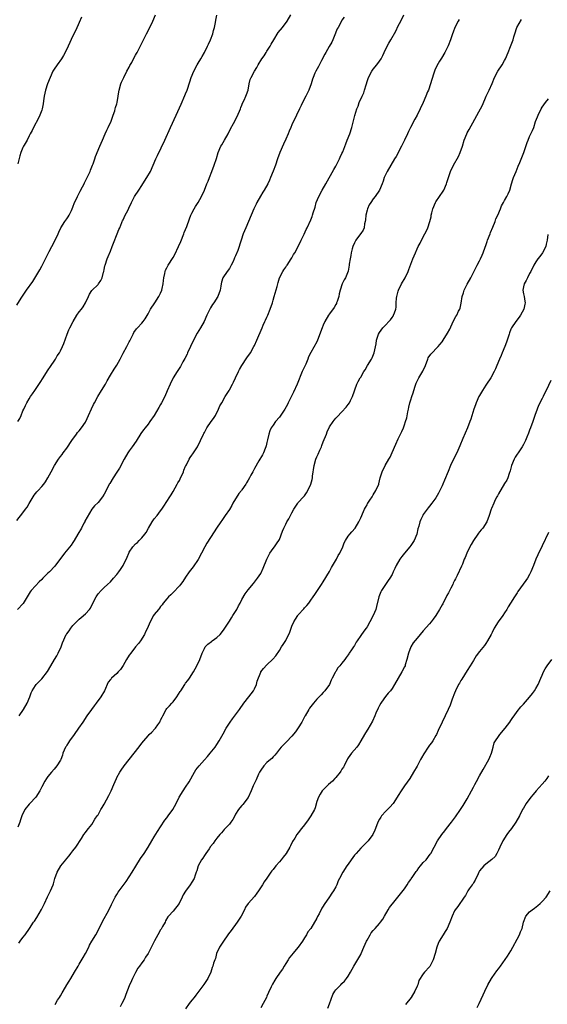
# Model space of a CAD drawing. Units: inches. Extents: x 2556000 to 2559000, y 1521000 to 1524000.
# Drawn here: x 2556540 to 2556709, y 1521675 to 1521989 of the extents above; entities that cross this region are included whole.
import ezdxf

# ---------------------------------------------------------------- set-up
doc = ezdxf.new("R2010")
doc.units = ezdxf.units.IN
doc.header["$MEASUREMENT"] = 0
doc.layers.add('LD25561521_10ft', color=140, linetype='Continuous')

msp = doc.modelspace()

# ---------------------------------------------------------------- linework, layer by layer
at = {"layer": 'LD25561521_10ft'}
for points, elevation in [([(2556539, 1521829.43), (2556541, 1521831.85), (2556541.86, 1521833), (2556542.32, 1521833.68), (2556543, 1521834.86), (2556544.3, 1521837), (2556544.54, 1521837.46), (2556545.45, 1521838.55), (2556545.9, 1521839), (2556547, 1521840.25), (2556547.63, 1521841), (2556548.2, 1521841.8), (2556549, 1521843.08), (2556550.04, 1521845), (2556551.09, 1521847), (2556552.39, 1521849), (2556553, 1521849.86), (2556553.51, 1521850.49), (2556553.9, 1521851), (2556555, 1521852.54), (2556556.62, 1521855), (2556558.1, 1521857), (2556558.49, 1521857.51), (2556559, 1521858.1), (2556559.72, 1521859), (2556561, 1521860.86), (2556561.08, 1521861), (2556562, 1521863), (2556562.9, 1521865.1), (2556563.54, 1521866.46), (2556563.83, 1521867), (2556564.93, 1521869), (2556566.09, 1521871), (2556567.35, 1521873), (2556567.96, 1521874.04), (2556569, 1521875.86), (2556570.19, 1521877.81), (2556571, 1521879.01), (2556572.12, 1521881), (2556572.4, 1521881.6), (2556573.08, 1521882.92), (2556574.26, 1521885), (2556575, 1521886.52), (2556575.17, 1521886.83), (2556575.5, 1521887.5), (2556576.2, 1521889), (2556576.49, 1521889.51), (2556577.33, 1521890.67), (2556577.61, 1521891), (2556579, 1521892.49), (2556579.42, 1521893), (2556580.1, 1521893.9), (2556581, 1521895.47), (2556581.82, 1521897), (2556583.12, 1521899), (2556584.45, 1521901), (2556585, 1521902.09), (2556585.41, 1521903), (2556585.55, 1521903.55), (2556585.85, 1521905), (2556585.9, 1521906.1), (2556586.03, 1521907), (2556586.34, 1521908.34), (2556586.45, 1521909), (2556586.61, 1521909.39), (2556587, 1521910.12), (2556587.43, 1521911), (2556589, 1521913.52), (2556589.53, 1521914.47), (2556590.76, 1521917), (2556591.44, 1521918.56), (2556592.44, 1521921), (2556592.59, 1521921.41), (2556593.35, 1521923.35), (2556594.2, 1521925.8), (2556594.69, 1521927), (2556595, 1521927.64), (2556595.69, 1521929), (2556596.19, 1521929.81), (2556597, 1521931.03), (2556598.12, 1521933), (2556599.01, 1521935), (2556599.81, 1521937), (2556600.18, 1521937.82), (2556600.62, 1521939), (2556601.42, 1521941), (2556602.16, 1521943), (2556602.86, 1521945.14), (2556603.44, 1521947), (2556604.31, 1521949), (2556604.56, 1521949.44), (2556605.49, 1521951), (2556606.62, 1521953), (2556607.39, 1521954.61), (2556608.34, 1521956.34), (2556609.48, 1521958.52), (2556610.51, 1521961), (2556610.64, 1521961.36), (2556611, 1521962.16), (2556611.24, 1521962.76), (2556611.74, 1521963.74), (2556612.31, 1521965), (2556612.44, 1521965.56), (2556612.99, 1521967), (2556613.3, 1521969), (2556613.65, 1521970.35), (2556613.95, 1521971), (2556615.06, 1521973), (2556615.82, 1521974.18), (2556616.18, 1521975), (2556617.34, 1521977), (2556618.08, 1521977.92), (2556618.72, 1521979), (2556619, 1521979.4), (2556620.01, 1521981), (2556620.38, 1521981.62), (2556621.16, 1521983), (2556622.6, 1521985.4), (2556623.93, 1521987), (2556625.42, 1521989), (2556626.64, 1521991)], 8690), ([(2556539, 1521898.21), (2556540.45, 1521900.45), (2556540.9, 1521901.1), (2556542.16, 1521903), (2556544.15, 1521905.85), (2556546.1, 1521909), (2556546.43, 1521909.57), (2556547, 1521910.65), (2556547.13, 1521910.87), (2556548.23, 1521913), (2556549.42, 1521915.42), (2556550.25, 1521917), (2556551.23, 1521918.77), (2556552.25, 1521921), (2556552.46, 1521921.54), (2556553.07, 1521923), (2556554.35, 1521925), (2556555, 1521925.84), (2556555.49, 1521926.51), (2556555.75, 1521927), (2556556.47, 1521928.47), (2556556.75, 1521929), (2556557, 1521929.59), (2556557.53, 1521931), (2556557.98, 1521931.98), (2556558.42, 1521933), (2556559.29, 1521934.71), (2556560.01, 1521936.01), (2556560.52, 1521937), (2556560.66, 1521937.34), (2556561, 1521937.95), (2556561.35, 1521938.65), (2556561.56, 1521939), (2556562.1, 1521940.1), (2556562.5, 1521941), (2556562.62, 1521941.38), (2556563.25, 1521943), (2556563.4, 1521943.4), (2556563.93, 1521945), (2556564.22, 1521945.78), (2556565.61, 1521949), (2556566.42, 1521951), (2556567.26, 1521953), (2556567.79, 1521954.21), (2556568.23, 1521955), (2556569.18, 1521957), (2556569.63, 1521958.37), (2556569.88, 1521959), (2556570.33, 1521960.33), (2556570.52, 1521961), (2556570.61, 1521961.39), (2556571, 1521962.58), (2556571.12, 1521963), (2556571.46, 1521965), (2556571.62, 1521966.38), (2556571.71, 1521967), (2556572.27, 1521969), (2556572.5, 1521969.5), (2556573, 1521970.53), (2556573.22, 1521971), (2556574.26, 1521973), (2556575, 1521974.35), (2556575.21, 1521974.79), (2556575.76, 1521975.76), (2556576.61, 1521977.39), (2556577, 1521978.09), (2556577.29, 1521978.71), (2556577.48, 1521979), (2556578.68, 1521981.32), (2556579.94, 1521983.94), (2556580.47, 1521985), (2556581, 1521985.96), (2556582.5, 1521989), (2556583.39, 1521991)], 8670), ([(2556643.71, 1521990.29), (2556643, 1521989.27), (2556642.83, 1521989), (2556641.73, 1521987), (2556641.5, 1521986.5), (2556641, 1521985.46), (2556640.88, 1521985.12), (2556640.67, 1521984.67), (2556640.02, 1521983), (2556639.72, 1521982.28), (2556638.9, 1521980.9), (2556637.82, 1521979), (2556637.56, 1521978.44), (2556637, 1521977.45), (2556636.86, 1521977.14), (2556636.46, 1521976.46), (2556635.46, 1521974.54), (2556634.6, 1521973), (2556634.34, 1521972.34), (2556633.74, 1521971), (2556633.53, 1521970.47), (2556633.1, 1521969), (2556632.38, 1521967), (2556631.45, 1521965), (2556630.37, 1521963), (2556629.95, 1521962.05), (2556629.37, 1521961), (2556628.45, 1521959), (2556628.03, 1521957.97), (2556627.52, 1521957), (2556627, 1521955.87), (2556626.65, 1521955), (2556626.14, 1521953.86), (2556625.77, 1521953), (2556625, 1521951.34), (2556624.27, 1521949.73), (2556623.16, 1521947), (2556622.43, 1521945), (2556621.76, 1521943), (2556621.04, 1521941.04), (2556620.18, 1521939), (2556619.79, 1521938.21), (2556619.25, 1521937), (2556618.12, 1521935), (2556617.7, 1521934.3), (2556616.91, 1521933.09), (2556615.75, 1521931), (2556615.52, 1521930.48), (2556614.79, 1521929), (2556613.98, 1521927), (2556613.14, 1521925), (2556612.23, 1521923), (2556611.39, 1521921), (2556610.72, 1521919), (2556610.3, 1521917.7), (2556610.11, 1521917), (2556609.66, 1521915.66), (2556609.41, 1521915), (2556609.27, 1521914.73), (2556609, 1521914.03), (2556608.68, 1521913.32), (2556608.56, 1521913), (2556608.17, 1521912.17), (2556607.59, 1521911), (2556607.38, 1521910.62), (2556607, 1521909.96), (2556606.29, 1521909), (2556604.93, 1521907), (2556604.44, 1521905.56), (2556604.34, 1521905), (2556604.27, 1521904.27), (2556604.07, 1521903), (2556603.35, 1521901), (2556602.02, 1521899), (2556601.6, 1521898.4), (2556601, 1521897.43), (2556600.72, 1521897), (2556599.79, 1521895), (2556598.94, 1521893), (2556597.79, 1521891), (2556596.72, 1521889.28), (2556595.54, 1521887), (2556594.61, 1521885), (2556593.65, 1521883), (2556593.46, 1521882.54), (2556592.76, 1521881.24), (2556592.13, 1521880.13), (2556591.36, 1521878.64), (2556590.3, 1521877), (2556589.02, 1521874.98), (2556588.06, 1521873), (2556587.15, 1521870.85), (2556586.33, 1521869), (2556585.29, 1521867), (2556585, 1521866.48), (2556584.44, 1521865.56), (2556582.94, 1521863), (2556581.56, 1521861), (2556581, 1521860.23), (2556580.07, 1521859), (2556579.59, 1521858.41), (2556578.74, 1521857.26), (2556577.2, 1521854.8), (2556575.96, 1521853), (2556575, 1521851.7), (2556574.53, 1521851), (2556573.35, 1521849), (2556571.85, 1521846.15), (2556571, 1521844.81), (2556569.81, 1521843), (2556568.75, 1521841.25), (2556568.61, 1521841), (2556567.42, 1521838.58), (2556567, 1521837.83), (2556566.47, 1521837), (2556565, 1521835.2), (2556563.9, 1521834.1), (2556563, 1521832.98), (2556561.5, 1521830.5), (2556560.83, 1521829.17), (2556560.77, 1521829), (2556560.51, 1521828.51), (2556559.69, 1521827), (2556558.57, 1521825), (2556557.4, 1521823), (2556557, 1521822.38), (2556556.43, 1521821.57), (2556554.32, 1521819), (2556553.77, 1521818.23), (2556553, 1521817.25), (2556551.2, 1521814.8), (2556549.47, 1521813), (2556549, 1521812.53), (2556547.38, 1521811), (2556547, 1521810.58), (2556546.2, 1521809.8), (2556545, 1521808.53), (2556543.65, 1521807), (2556543.34, 1521806.66), (2556542.38, 1521805), (2556541.07, 1521802.93), (2556539.31, 1521801)], 8700), ([(2556559.77, 1521990.23), (2556559, 1521988.59), (2556557.88, 1521986.12), (2556557, 1521984.28), (2556555.5, 1521981), (2556554.54, 1521979), (2556553.99, 1521978.01), (2556553.35, 1521977), (2556551.9, 1521975), (2556551, 1521973.66), (2556550.6, 1521973), (2556549.66, 1521971), (2556548.9, 1521969), (2556548.24, 1521967), (2556547.79, 1521965), (2556547.59, 1521963.59), (2556547.47, 1521962.53), (2556547.17, 1521961), (2556547, 1521960.51), (2556546.45, 1521959), (2556545.99, 1521958.01), (2556544.35, 1521955), (2556543.92, 1521954.08), (2556543.34, 1521953), (2556543, 1521952.31), (2556542.31, 1521951), (2556541.36, 1521949.36), (2556541.17, 1521949), (2556541, 1521948.66), (2556540.34, 1521947), (2556540.03, 1521945.97), (2556539.38, 1521943.38)], 8660), ([(2556680.46, 1521989.54), (2556680.11, 1521989), (2556679.09, 1521987), (2556678.55, 1521985.45), (2556678.36, 1521985), (2556677.96, 1521983.96), (2556677.64, 1521983), (2556676.9, 1521981.1), (2556675.87, 1521979), (2556674.78, 1521977.22), (2556674.21, 1521976.21), (2556673.29, 1521974.71), (2556672.67, 1521973.33), (2556672.56, 1521973), (2556672.37, 1521972.37), (2556671.68, 1521970.32), (2556671.33, 1521969), (2556670.63, 1521967), (2556670.39, 1521966.39), (2556669.8, 1521965), (2556668.92, 1521963), (2556668, 1521961), (2556667.02, 1521958.98), (2556666.33, 1521957.67), (2556664.88, 1521955), (2556664.27, 1521953.73), (2556663.9, 1521953), (2556662.97, 1521951), (2556662.02, 1521949), (2556660.3, 1521945.7), (2556659.83, 1521945), (2556658.57, 1521943), (2556657.43, 1521941), (2556657, 1521940.09), (2556656.53, 1521939), (2556656.15, 1521937.85), (2556655.82, 1521937), (2556654.98, 1521935), (2556653.65, 1521933), (2556653, 1521932.22), (2556652.17, 1521931), (2556651.72, 1521930.28), (2556651.11, 1521929), (2556651, 1521928.64), (2556650.61, 1521927), (2556650.47, 1521925.53), (2556650.38, 1521925), (2556650.18, 1521924.18), (2556650.04, 1521923), (2556649.75, 1521922.25), (2556649, 1521921.15), (2556648.91, 1521921), (2556647.47, 1521919), (2556647, 1521918.17), (2556646.47, 1521917), (2556646.24, 1521916.24), (2556645.91, 1521915), (2556645.84, 1521914.16), (2556645.57, 1521913), (2556645.31, 1521911.31), (2556645.31, 1521911), (2556644.94, 1521909.06), (2556644.07, 1521907), (2556643.68, 1521906.32), (2556643.07, 1521905), (2556642.4, 1521903), (2556642.12, 1521901.88), (2556641.97, 1521901), (2556641.42, 1521899.42), (2556641.29, 1521899), (2556641.2, 1521898.8), (2556641, 1521898.49), (2556640.46, 1521897.54), (2556639, 1521895.51), (2556638.66, 1521895), (2556637.5, 1521893), (2556637, 1521891.88), (2556636.63, 1521891), (2556635.22, 1521887), (2556635, 1521886.52), (2556633, 1521883.11), (2556632.31, 1521881.69), (2556632.07, 1521881), (2556631.39, 1521879.39), (2556630.28, 1521877), (2556628.7, 1521873), (2556627.54, 1521870.46), (2556625.82, 1521867), (2556625.53, 1521866.47), (2556624.68, 1521865), (2556623.21, 1521862.79), (2556623, 1521862.48), (2556621.75, 1521861), (2556621, 1521859.93), (2556620.4, 1521859), (2556619.98, 1521858.02), (2556619.65, 1521857), (2556619.22, 1521855.22), (2556619, 1521854.38), (2556618.75, 1521853.25), (2556618.67, 1521853), (2556618.42, 1521852.42), (2556617.87, 1521851), (2556617.59, 1521850.41), (2556616.46, 1521848.46), (2556615, 1521845.99), (2556614.46, 1521845), (2556613.9, 1521843.9), (2556613.41, 1521843), (2556613, 1521842.28), (2556612.5, 1521841.5), (2556612.24, 1521841), (2556611, 1521839.19), (2556610.85, 1521839), (2556609.98, 1521838.02), (2556608.14, 1521835), (2556607.75, 1521834.25), (2556607, 1521832.96), (2556605.67, 1521831), (2556605, 1521830.05), (2556604.58, 1521829.42), (2556604.25, 1521829), (2556602.89, 1521827), (2556602.18, 1521825.82), (2556599.83, 1521822.17), (2556599.15, 1521821), (2556598.11, 1521819), (2556597, 1521816.99), (2556595.39, 1521814.61), (2556594.17, 1521813), (2556593, 1521811.34), (2556592.07, 1521809.93), (2556591.36, 1521809), (2556591, 1521808.55), (2556589, 1521806.37), (2556588.32, 1521805.68), (2556587.53, 1521805), (2556587, 1521804.41), (2556585.88, 1521803), (2556585.51, 1521802.49), (2556585, 1521801.9), (2556584.64, 1521801.36), (2556584.29, 1521801), (2556583, 1521799.39), (2556582.71, 1521799), (2556581.62, 1521797), (2556581, 1521795.55), (2556580.78, 1521795), (2556580.21, 1521793.79), (2556579.85, 1521793), (2556578.57, 1521791), (2556577.9, 1521790.1), (2556576.98, 1521789.02), (2556575.47, 1521787), (2556575, 1521786.34), (2556574.11, 1521785), (2556573, 1521783.09), (2556572.18, 1521781.82), (2556571.48, 1521781), (2556571, 1521780.47), (2556569.33, 1521779), (2556569.16, 1521778.84), (2556569, 1521778.61), (2556568.28, 1521777.72), (2556567.06, 1521774.94), (2556565.9, 1521773), (2556564.41, 1521771), (2556563.79, 1521770.21), (2556562.88, 1521769), (2556561.47, 1521767), (2556560.17, 1521765), (2556558.8, 1521763), (2556557.38, 1521761), (2556555.91, 1521759), (2556555.54, 1521758.46), (2556555, 1521757.57), (2556554.77, 1521757.23), (2556554.64, 1521757), (2556553.8, 1521755), (2556553.61, 1521754.39), (2556553.08, 1521753), (2556553, 1521752.84), (2556551.83, 1521751), (2556551, 1521749.96), (2556550.14, 1521749), (2556549, 1521747.57), (2556548.56, 1521747), (2556547.95, 1521746.05), (2556547, 1521744.31), (2556546.36, 1521743), (2556545.08, 1521741), (2556543.25, 1521739), (2556543, 1521738.71), (2556541.64, 1521737), (2556540.65, 1521735), (2556540.25, 1521733.75), (2556539.96, 1521733), (2556539.39, 1521731.39)], 8720), ([(2556539.4, 1521861), (2556539.97, 1521862.03), (2556540.41, 1521863), (2556541, 1521864.41), (2556541.26, 1521865), (2556541.85, 1521866.15), (2556542.25, 1521867), (2556543, 1521868.28), (2556543.44, 1521869), (2556544.1, 1521869.9), (2556544.78, 1521871), (2556546.52, 1521873.48), (2556547.49, 1521875), (2556548.8, 1521877.2), (2556550.03, 1521879), (2556551, 1521880.36), (2556551.43, 1521881), (2556551.99, 1521882.01), (2556552.66, 1521883), (2556553, 1521883.64), (2556553.65, 1521885), (2556554.06, 1521885.94), (2556555.1, 1521889), (2556555.7, 1521890.3), (2556555.98, 1521891), (2556557.02, 1521893), (2556558.25, 1521895), (2556559, 1521896.09), (2556559.72, 1521897), (2556560.27, 1521897.73), (2556561.03, 1521898.97), (2556561.94, 1521901), (2556562.3, 1521901.7), (2556563.06, 1521902.94), (2556565, 1521904.84), (2556565.14, 1521905), (2556565.92, 1521906.08), (2556566.33, 1521907), (2556566.76, 1521908.76), (2556566.84, 1521909), (2556567, 1521909.67), (2556567.22, 1521910.78), (2556567.24, 1521911), (2556567.91, 1521913), (2556568.24, 1521913.76), (2556569, 1521915.44), (2556569.56, 1521917), (2556569.92, 1521918.08), (2556571.17, 1521921), (2556571.62, 1521922.38), (2556571.93, 1521923), (2556572.66, 1521924.66), (2556572.76, 1521925), (2556572.79, 1521925.21), (2556573, 1521925.56), (2556573.69, 1521927), (2556574.5, 1521928.5), (2556574.8, 1521929.2), (2556575, 1521929.54), (2556575.44, 1521930.56), (2556575.66, 1521931), (2556576.71, 1521933), (2556578, 1521935), (2556579, 1521936.5), (2556579.35, 1521937), (2556580.64, 1521939), (2556581.73, 1521941), (2556582.63, 1521943), (2556583.49, 1521945), (2556583.97, 1521946.03), (2556586.32, 1521951), (2556588.18, 1521955), (2556590.02, 1521959), (2556591.56, 1521962.44), (2556592.77, 1521965.23), (2556593, 1521965.82), (2556593.45, 1521967), (2556594.35, 1521969.65), (2556594.8, 1521971), (2556595.66, 1521973), (2556596.69, 1521975), (2556597, 1521975.56), (2556597.83, 1521977), (2556598.25, 1521977.75), (2556599, 1521979), (2556600.02, 1521981), (2556600.32, 1521981.68), (2556600.96, 1521983), (2556601.72, 1521985), (2556601.96, 1521986.04), (2556602.28, 1521987), (2556602.58, 1521988.58), (2556602.69, 1521989.31), (2556603.03, 1521990.97)], 8680), ([(2556539.7, 1521694.3), (2556540.16, 1521695), (2556541, 1521696.18), (2556541.71, 1521697), (2556543.08, 1521699), (2556544.39, 1521701), (2556544.66, 1521701.34), (2556545.45, 1521702.55), (2556546.95, 1521705.06), (2556547.61, 1521706.39), (2556547.86, 1521707), (2556548.85, 1521709.15), (2556549.78, 1521711), (2556550.67, 1521713), (2556550.75, 1521713.25), (2556551.23, 1521715), (2556551.9, 1521717), (2556553.07, 1521719), (2556554.72, 1521721), (2556555, 1521721.36), (2556555.73, 1521722.27), (2556556.36, 1521723), (2556557, 1521723.87), (2556557.92, 1521725), (2556559.73, 1521727.73), (2556560.5, 1521729), (2556561, 1521729.66), (2556561.53, 1521730.47), (2556561.99, 1521731), (2556563, 1521732.28), (2556563.47, 1521733), (2556564.03, 1521733.97), (2556564.75, 1521735), (2556565, 1521735.39), (2556565.93, 1521737), (2556566.36, 1521737.64), (2556567, 1521738.76), (2556568.46, 1521741.54), (2556569.18, 1521743), (2556570.08, 1521745), (2556570.9, 1521747), (2556571, 1521747.22), (2556571.95, 1521749), (2556572.39, 1521749.61), (2556573.34, 1521751), (2556574.92, 1521753), (2556576.58, 1521755), (2556577, 1521755.53), (2556578.51, 1521757.49), (2556579, 1521758.25), (2556579.6, 1521759), (2556581, 1521760.61), (2556581.39, 1521761), (2556582.24, 1521761.76), (2556583.2, 1521762.8), (2556583.37, 1521763), (2556584.1, 1521764.1), (2556584.73, 1521765), (2556584.83, 1521765.17), (2556585, 1521765.6), (2556585.47, 1521766.53), (2556585.7, 1521767), (2556586.79, 1521769), (2556587, 1521769.27), (2556587.87, 1521770.13), (2556588.56, 1521771), (2556589, 1521771.48), (2556590.18, 1521773), (2556591.27, 1521774.73), (2556591.43, 1521775), (2556592.71, 1521777), (2556593, 1521777.4), (2556593.72, 1521778.28), (2556594.2, 1521779), (2556595.48, 1521781), (2556596.03, 1521781.97), (2556596.58, 1521783), (2556597.57, 1521785), (2556598.35, 1521787), (2556599, 1521788.49), (2556599.3, 1521789), (2556600.15, 1521789.85), (2556601.23, 1521790.77), (2556601.52, 1521791), (2556603, 1521792.03), (2556604.02, 1521793), (2556604.5, 1521793.5), (2556605.36, 1521794.64), (2556607, 1521797.27), (2556607.66, 1521798.34), (2556608.1, 1521799), (2556609.34, 1521801), (2556609.9, 1521802.1), (2556610.42, 1521803), (2556611, 1521804.16), (2556612.03, 1521805.97), (2556613, 1521807.29), (2556614.69, 1521809.31), (2556615, 1521809.65), (2556616, 1521811), (2556617, 1521812.43), (2556617.85, 1521814.15), (2556619.02, 1521817), (2556619.65, 1521818.35), (2556619.98, 1521819), (2556621, 1521820.47), (2556621.4, 1521821), (2556622.3, 1521822.3), (2556622.82, 1521823), (2556623, 1521823.39), (2556624.02, 1521825.98), (2556624.36, 1521827), (2556625, 1521828.29), (2556625.4, 1521829), (2556626.05, 1521829.95), (2556627, 1521831.88), (2556627.63, 1521833), (2556628.86, 1521835), (2556629, 1521835.17), (2556630.74, 1521837), (2556631, 1521837.29), (2556631.7, 1521838.3), (2556632.08, 1521839), (2556633.01, 1521841), (2556633.44, 1521842.56), (2556633.53, 1521843), (2556633.6, 1521843.6), (2556634.08, 1521847), (2556634.66, 1521849), (2556635, 1521849.81), (2556635.41, 1521850.59), (2556635.94, 1521851.94), (2556636.42, 1521853), (2556636.59, 1521853.41), (2556637, 1521854.6), (2556638.03, 1521857), (2556638.3, 1521857.7), (2556639, 1521859.35), (2556640.15, 1521861), (2556640.55, 1521861.45), (2556641, 1521862.11), (2556641.5, 1521862.5), (2556643, 1521864.09), (2556644.38, 1521865.62), (2556645, 1521866.44), (2556645.35, 1521867), (2556645.73, 1521867.73), (2556646.36, 1521869), (2556647.72, 1521873), (2556648.2, 1521873.79), (2556648.81, 1521875), (2556649, 1521875.27), (2556650, 1521877), (2556650.43, 1521877.57), (2556651.2, 1521879), (2556652.44, 1521881), (2556652.62, 1521881.38), (2556653.29, 1521883), (2556653.88, 1521885.88), (2556654.06, 1521887), (2556654.72, 1521889), (2556655, 1521889.46), (2556656.06, 1521891), (2556657, 1521891.95), (2556657.95, 1521893), (2556658.48, 1521893.52), (2556659, 1521894.28), (2556659.33, 1521894.67), (2556659.51, 1521895), (2556659.74, 1521895.74), (2556660.25, 1521897), (2556660.36, 1521897.64), (2556660.37, 1521899), (2556660.47, 1521900.47), (2556660.54, 1521901), (2556661, 1521902.73), (2556661.09, 1521903), (2556662.07, 1521905), (2556663.15, 1521907), (2556664.14, 1521909), (2556664.39, 1521909.61), (2556665, 1521911.33), (2556665.66, 1521913), (2556666.5, 1521915), (2556667, 1521916.25), (2556667.38, 1521917), (2556667.95, 1521918.05), (2556668.39, 1521919), (2556669.48, 1521921), (2556670, 1521922), (2556670.43, 1521923), (2556671.12, 1521925), (2556671.52, 1521926.48), (2556671.56, 1521927), (2556671.7, 1521927.7), (2556672.04, 1521929), (2556672.87, 1521931), (2556673, 1521931.21), (2556675.37, 1521934.63), (2556675.59, 1521935), (2556676.42, 1521937), (2556676.53, 1521937.47), (2556677, 1521939), (2556677.74, 1521941), (2556678.7, 1521943), (2556680.22, 1521945.78), (2556680.79, 1521947), (2556681.51, 1521949), (2556682.08, 1521951), (2556682.86, 1521953), (2556683, 1521953.27), (2556683.67, 1521954.33), (2556687.87, 1521962.13), (2556689.14, 1521965), (2556690.06, 1521967), (2556691, 1521969.09), (2556691.74, 1521971), (2556692.84, 1521973), (2556694.16, 1521975), (2556695, 1521976.44), (2556695.29, 1521977), (2556696.14, 1521979), (2556696.88, 1521980.88), (2556697.49, 1521982.51), (2556697.68, 1521983), (2556697.95, 1521983.95), (2556698.28, 1521985), (2556698.95, 1521987), (2556700.44, 1521989.56)], 8730), ([(2556539.78, 1521767), (2556541.19, 1521769), (2556542.37, 1521771), (2556543.22, 1521773), (2556543.63, 1521774.37), (2556543.96, 1521775), (2556545, 1521776.67), (2556545.24, 1521777), (2556546.13, 1521777.87), (2556547, 1521778.8), (2556548.8, 1521781.2), (2556549.93, 1521783), (2556551.14, 1521785), (2556551.81, 1521786.19), (2556552.3, 1521787), (2556553.23, 1521789), (2556553.66, 1521790.34), (2556554.86, 1521793), (2556554.93, 1521793.07), (2556555, 1521793.19), (2556555.82, 1521794.18), (2556556.33, 1521795), (2556557, 1521795.8), (2556558.12, 1521797), (2556559, 1521797.88), (2556559.63, 1521798.37), (2556561, 1521799.57), (2556562.24, 1521801), (2556562.57, 1521801.43), (2556563.34, 1521803), (2556564.42, 1521805), (2556565, 1521805.93), (2556565.99, 1521807), (2556567, 1521807.99), (2556568.07, 1521809), (2556569, 1521809.78), (2556570, 1521811), (2556571, 1521812.14), (2556571.65, 1521813), (2556572.22, 1521813.78), (2556573.07, 1521815), (2556574.37, 1521817.64), (2556574.85, 1521819), (2556575, 1521819.27), (2556576.13, 1521821), (2556577, 1521821.97), (2556577.57, 1521822.43), (2556578.16, 1521823), (2556579, 1521823.88), (2556579.98, 1521825), (2556580.4, 1521825.6), (2556581.13, 1521827), (2556582.33, 1521829), (2556583, 1521829.91), (2556583.88, 1521831), (2556585, 1521832.47), (2556585.39, 1521833), (2556586.02, 1521833.98), (2556587, 1521835.46), (2556587.97, 1521837), (2556588.38, 1521837.62), (2556589, 1521838.63), (2556590.31, 1521841), (2556590.53, 1521841.47), (2556591, 1521842.2), (2556591.26, 1521842.74), (2556591.42, 1521843), (2556591.77, 1521843.77), (2556592.29, 1521845), (2556592.47, 1521845.53), (2556593, 1521846.73), (2556593.07, 1521846.93), (2556593.25, 1521847.25), (2556594.15, 1521849), (2556594.47, 1521849.53), (2556595, 1521850.33), (2556595.27, 1521850.73), (2556595.5, 1521851), (2556596.78, 1521853), (2556597.76, 1521855), (2556598.71, 1521857), (2556598.82, 1521857.18), (2556599, 1521857.55), (2556599.84, 1521859), (2556601.14, 1521861), (2556601.94, 1521862.06), (2556602.52, 1521863), (2556603.57, 1521865), (2556603.99, 1521866.01), (2556604.56, 1521867), (2556605.67, 1521869), (2556606.88, 1521871), (2556607, 1521871.17), (2556607.98, 1521873), (2556608.35, 1521873.65), (2556609, 1521874.99), (2556609.93, 1521877), (2556610.28, 1521877.72), (2556611.02, 1521879), (2556612.58, 1521881.42), (2556613.7, 1521883), (2556614.85, 1521885), (2556615, 1521885.31), (2556615.73, 1521887), (2556617.43, 1521891), (2556617.82, 1521891.82), (2556618.34, 1521893), (2556618.53, 1521893.47), (2556619, 1521894.37), (2556619.3, 1521895), (2556620.09, 1521897), (2556620.75, 1521899), (2556621, 1521899.88), (2556621.34, 1521901), (2556622.24, 1521904.24), (2556622.56, 1521905.44), (2556623.07, 1521907), (2556624.05, 1521909), (2556624.43, 1521909.57), (2556625, 1521910.36), (2556625.24, 1521910.76), (2556625.42, 1521911), (2556626.78, 1521913), (2556627, 1521913.4), (2556627.52, 1521914.48), (2556627.88, 1521915), (2556629, 1521917), (2556629.95, 1521919), (2556630.91, 1521920.91), (2556631.54, 1521922.46), (2556631.85, 1521923), (2556633, 1521925.49), (2556633.42, 1521926.58), (2556633.56, 1521927), (2556633.78, 1521927.78), (2556634.41, 1521929.59), (2556634.77, 1521931), (2556635.55, 1521933), (2556636.64, 1521935), (2556637.85, 1521937), (2556640.38, 1521941.62), (2556641, 1521942.62), (2556642.22, 1521945), (2556642.46, 1521945.54), (2556643, 1521946.67), (2556643.23, 1521947.23), (2556644.18, 1521949.82), (2556644.68, 1521951), (2556645.47, 1521953), (2556646.12, 1521955), (2556647.11, 1521958.89), (2556647.79, 1521961), (2556648.13, 1521961.87), (2556648.54, 1521963), (2556649.41, 1521965), (2556649.93, 1521966.07), (2556650.23, 1521967), (2556650.68, 1521968.68), (2556650.79, 1521969), (2556651, 1521969.72), (2556651.46, 1521971), (2556652.53, 1521973), (2556653, 1521973.71), (2556654.13, 1521975), (2556655, 1521976.21), (2556655.52, 1521977), (2556656.02, 1521977.98), (2556656.48, 1521979), (2556657.41, 1521981), (2556658.02, 1521981.98), (2556658.57, 1521983), (2556660.19, 1521985.81), (2556661, 1521987.53), (2556661.79, 1521989), (2556662.79, 1521991)], 8710), ([(2556551.26, 1521674.74), (2556552.09, 1521676.09), (2556552.69, 1521677), (2556553, 1521677.52), (2556553.53, 1521678.47), (2556553.81, 1521679), (2556555, 1521680.99), (2556555.78, 1521682.22), (2556556.31, 1521683), (2556557.5, 1521685), (2556558.65, 1521687), (2556559, 1521687.56), (2556560.26, 1521689.74), (2556561.01, 1521691), (2556562.04, 1521693), (2556562.32, 1521693.68), (2556563.03, 1521694.97), (2556564.3, 1521697), (2556565.39, 1521699), (2556566.34, 1521701), (2556567, 1521702.16), (2556567.91, 1521703.91), (2556568.69, 1521705.31), (2556569.31, 1521706.69), (2556570.48, 1521709), (2556571, 1521709.9), (2556571.43, 1521710.57), (2556573.99, 1521714.01), (2556575, 1521715.48), (2556575.92, 1521717), (2556577.06, 1521718.94), (2556578.61, 1521721.39), (2556579.73, 1521723), (2556581, 1521724.96), (2556582.19, 1521727), (2556583, 1521728.31), (2556584, 1521730), (2556585, 1521731.47), (2556586.4, 1521733.6), (2556587, 1521734.38), (2556587.25, 1521734.75), (2556587.45, 1521735), (2556588.88, 1521737), (2556590, 1521739), (2556590.99, 1521741), (2556592.21, 1521743), (2556593, 1521744.17), (2556594.1, 1521745.9), (2556595.89, 1521749), (2556596.32, 1521749.68), (2556597.29, 1521751), (2556599, 1521752.95), (2556599.97, 1521754.03), (2556600.9, 1521755), (2556602.45, 1521757), (2556603, 1521757.83), (2556603.7, 1521759), (2556605, 1521761.21), (2556606.01, 1521763), (2556607.27, 1521765), (2556607.98, 1521766.02), (2556610.2, 1521769), (2556611.63, 1521771), (2556613.22, 1521773), (2556614.66, 1521775), (2556615, 1521775.65), (2556615.62, 1521777), (2556615.92, 1521778.08), (2556617, 1521780.9), (2556617.06, 1521781), (2556617.91, 1521782.09), (2556619, 1521783.23), (2556620.91, 1521785.09), (2556621.81, 1521786.19), (2556623, 1521787.85), (2556623.71, 1521789), (2556624.23, 1521789.76), (2556625, 1521791.01), (2556626.31, 1521793.69), (2556626.74, 1521795), (2556627, 1521795.62), (2556627.62, 1521797), (2556628.13, 1521797.87), (2556628.84, 1521799), (2556629, 1521799.22), (2556630.8, 1521801.2), (2556631, 1521801.47), (2556631.79, 1521802.21), (2556632.38, 1521803), (2556633, 1521803.9), (2556633.8, 1521805), (2556634.29, 1521805.71), (2556635.12, 1521807), (2556636.46, 1521809), (2556637, 1521809.76), (2556639, 1521813.14), (2556639.61, 1521814.39), (2556641.21, 1521817), (2556641.82, 1521818.18), (2556642.33, 1521819), (2556643.23, 1521821), (2556643.72, 1521822.28), (2556644.14, 1521823), (2556645, 1521824.35), (2556645.47, 1521825), (2556646.16, 1521825.84), (2556647.16, 1521827), (2556648.43, 1521829), (2556649, 1521830.24), (2556649.31, 1521831), (2556649.58, 1521831.58), (2556650.18, 1521833), (2556650.47, 1521833.53), (2556651, 1521834.39), (2556651.19, 1521834.81), (2556651.31, 1521835), (2556651.92, 1521835.92), (2556652.6, 1521837), (2556653, 1521837.58), (2556653.87, 1521839), (2556654.76, 1521841), (2556654.82, 1521841.18), (2556655.24, 1521843), (2556655.8, 1521845), (2556656.8, 1521847), (2556658.02, 1521849), (2556658.36, 1521849.64), (2556659, 1521851.15), (2556660.18, 1521853.82), (2556661, 1521855.53), (2556661.75, 1521857), (2556662.15, 1521857.85), (2556662.63, 1521859), (2556663, 1521860.01), (2556663.33, 1521861), (2556663.73, 1521862.27), (2556664.09, 1521864.09), (2556664.29, 1521865), (2556664.39, 1521865.61), (2556664.74, 1521867), (2556665, 1521867.96), (2556665.32, 1521869), (2556665.77, 1521870.23), (2556665.97, 1521871), (2556666.37, 1521872.37), (2556666.61, 1521873), (2556666.74, 1521873.26), (2556667, 1521873.93), (2556667.38, 1521874.62), (2556667.54, 1521875), (2556668.82, 1521877.18), (2556669.65, 1521879), (2556670.44, 1521881), (2556670.6, 1521881.4), (2556671.42, 1521882.58), (2556673.72, 1521885), (2556674.31, 1521885.69), (2556675, 1521886.56), (2556675.32, 1521887), (2556676.75, 1521889.25), (2556677.43, 1521890.57), (2556678.58, 1521893), (2556679.43, 1521894.57), (2556679.67, 1521895), (2556680.29, 1521896.29), (2556680.64, 1521897), (2556680.74, 1521897.26), (2556681.12, 1521898.88), (2556681.47, 1521901), (2556681.8, 1521902.2), (2556682.07, 1521903), (2556683, 1521904.95), (2556684.14, 1521907), (2556686.24, 1521911), (2556687, 1521912.41), (2556687.29, 1521913), (2556687.81, 1521914.19), (2556688.15, 1521915), (2556688.81, 1521916.81), (2556689, 1521917.29), (2556689.45, 1521918.55), (2556689.57, 1521919), (2556690.32, 1521921), (2556690.49, 1521921.51), (2556691.21, 1521923.21), (2556691.92, 1521925), (2556692.2, 1521925.8), (2556692.82, 1521927), (2556693.64, 1521929), (2556694, 1521930), (2556694.61, 1521931), (2556695, 1521931.71), (2556695.75, 1521933), (2556696.15, 1521933.85), (2556696.62, 1521935), (2556697.19, 1521937), (2556697.62, 1521938.39), (2556697.83, 1521939), (2556698.64, 1521941), (2556699.35, 1521942.65), (2556699.81, 1521943.81), (2556700.53, 1521945.47), (2556701.09, 1521947), (2556702.18, 1521950.18), (2556702.5, 1521951), (2556703, 1521952.13), (2556703.94, 1521954.06), (2556704.29, 1521955), (2556704.9, 1521956.9), (2556705.52, 1521958.48), (2556705.69, 1521959), (2556706.69, 1521961), (2556707, 1521961.51), (2556708.08, 1521963), (2556709, 1521964.15)], 8740), ([(2556708.82, 1521920.82), (2556708.64, 1521919), (2556708.3, 1521917.7), (2556708.14, 1521917), (2556707.07, 1521914.93), (2556706.25, 1521913.75), (2556705.64, 1521913), (2556705, 1521912.13), (2556704.31, 1521911), (2556703.33, 1521909), (2556703, 1521908.4), (2556702.31, 1521907), (2556701.93, 1521906.07), (2556701.19, 1521905), (2556701, 1521904.11), (2556700.81, 1521903), (2556701, 1521901.85), (2556701.2, 1521901), (2556701.48, 1521899.48), (2556701.52, 1521899), (2556701.41, 1521898.59), (2556701.12, 1521897), (2556700.04, 1521895), (2556699.62, 1521894.38), (2556698.53, 1521893), (2556697.2, 1521891), (2556697, 1521890.53), (2556696.57, 1521889.43), (2556696.42, 1521889), (2556695.82, 1521887), (2556695.61, 1521886.39), (2556695.08, 1521885), (2556694.22, 1521883), (2556693.87, 1521882.14), (2556693.31, 1521881), (2556692.49, 1521879), (2556692.09, 1521877.91), (2556691.65, 1521877), (2556690.54, 1521875), (2556689.22, 1521873), (2556689, 1521872.69), (2556687.97, 1521871), (2556687.62, 1521870.38), (2556687, 1521869.4), (2556686.79, 1521869), (2556685.89, 1521867), (2556685.67, 1521866.33), (2556685.18, 1521865), (2556684.21, 1521861.79), (2556683.92, 1521861), (2556683.12, 1521859), (2556681.64, 1521855.64), (2556680.7, 1521853.3), (2556679.67, 1521851), (2556678.67, 1521849), (2556677.72, 1521847), (2556676.91, 1521845.09), (2556675.75, 1521842.25), (2556675.22, 1521841), (2556675, 1521840.5), (2556674.3, 1521839), (2556673.85, 1521838.15), (2556673, 1521836.66), (2556671.76, 1521835), (2556671, 1521833.94), (2556670.59, 1521833.41), (2556670.24, 1521833), (2556669, 1521831.28), (2556668.83, 1521831), (2556668.22, 1521829.78), (2556667.93, 1521829), (2556667.56, 1521827.56), (2556667.29, 1521826.71), (2556666.88, 1521825), (2556666.08, 1521823), (2556665.67, 1521822.33), (2556665, 1521821.39), (2556664.73, 1521821), (2556663, 1521818.98), (2556662.11, 1521817.89), (2556661.44, 1521817), (2556660.29, 1521815), (2556659.9, 1521814.1), (2556659.41, 1521813), (2556659, 1521812.15), (2556658.31, 1521811), (2556657.77, 1521810.23), (2556655.6, 1521807), (2556655.38, 1521806.62), (2556654.75, 1521805), (2556654.04, 1521801.96), (2556653.77, 1521801), (2556653, 1521799), (2556651.95, 1521797), (2556651, 1521795.44), (2556650.71, 1521795), (2556649.94, 1521794.06), (2556649, 1521792.64), (2556647.86, 1521791), (2556647.52, 1521790.48), (2556647, 1521789.51), (2556646.64, 1521789), (2556646.02, 1521788.02), (2556645.33, 1521787), (2556645.19, 1521786.81), (2556645, 1521786.48), (2556644.33, 1521785.67), (2556643.88, 1521785), (2556643, 1521783.84), (2556642.29, 1521783), (2556641.66, 1521782.34), (2556641, 1521781.15), (2556640.94, 1521781.06), (2556640.85, 1521780.85), (2556639.9, 1521779), (2556639.58, 1521778.42), (2556638.96, 1521777), (2556637.5, 1521775), (2556637, 1521774.44), (2556636.29, 1521773.71), (2556635, 1521772.34), (2556633.85, 1521771), (2556633, 1521769.92), (2556632.61, 1521769.39), (2556632.36, 1521769), (2556631.21, 1521767), (2556631.15, 1521766.85), (2556630.15, 1521765), (2556629, 1521763.17), (2556628.13, 1521761.87), (2556627, 1521760.48), (2556625.31, 1521758.69), (2556624.3, 1521757.7), (2556623.58, 1521757), (2556623, 1521756.33), (2556622.03, 1521755), (2556621.58, 1521754.42), (2556621, 1521753.9), (2556620.61, 1521753.39), (2556620.16, 1521753), (2556619, 1521752.03), (2556618, 1521751), (2556617, 1521749.64), (2556616.63, 1521749), (2556616.31, 1521748.31), (2556615.51, 1521746.49), (2556615, 1521745.45), (2556614.65, 1521744.65), (2556613.97, 1521743), (2556613, 1521740.91), (2556611.31, 1521738.69), (2556611, 1521738.37), (2556610.39, 1521737.61), (2556609.95, 1521737), (2556609, 1521735.55), (2556608.69, 1521735), (2556608.11, 1521733.89), (2556607.43, 1521733), (2556607, 1521732.39), (2556605.7, 1521731), (2556605.38, 1521730.62), (2556605, 1521730.27), (2556604.44, 1521729.56), (2556603.92, 1521729), (2556603, 1521727.93), (2556602.34, 1521727), (2556601.82, 1521726.18), (2556601, 1521725.18), (2556600.52, 1521724.52), (2556599.48, 1521723), (2556599.3, 1521722.7), (2556599, 1521722.34), (2556598.47, 1521721.53), (2556598.06, 1521721), (2556596.99, 1521719), (2556596.58, 1521717.42), (2556596.43, 1521717), (2556596.08, 1521716.08), (2556595.72, 1521715), (2556595, 1521713.85), (2556594.42, 1521713), (2556593.01, 1521710.99), (2556592.26, 1521709.74), (2556591.95, 1521709), (2556590.97, 1521707), (2556589, 1521704.55), (2556587.55, 1521703), (2556587.3, 1521702.7), (2556586.58, 1521701.42), (2556586.42, 1521701), (2556585.64, 1521699.64), (2556585.18, 1521698.82), (2556585, 1521698.56), (2556584.08, 1521697), (2556583.07, 1521695.07), (2556581.04, 1521691), (2556580.19, 1521689.81), (2556579.75, 1521689), (2556579, 1521688.03), (2556578.27, 1521687), (2556577.69, 1521686.31), (2556577, 1521684.95), (2556576.03, 1521683), (2556575.7, 1521682.3), (2556575, 1521680.64), (2556573.93, 1521677.93), (2556573.59, 1521677), (2556573, 1521675.77), (2556572.62, 1521675), (2556572.03, 1521673.97)], 8750), ([(2556709.81, 1521874.19), (2556708.26, 1521871), (2556707.82, 1521870.18), (2556707.31, 1521869), (2556707, 1521868.36), (2556705.87, 1521866.13), (2556705.38, 1521865), (2556704.63, 1521863), (2556703.97, 1521861), (2556703.26, 1521859), (2556703, 1521858.3), (2556702.64, 1521857.36), (2556702.06, 1521856.06), (2556701.63, 1521855), (2556701, 1521853.73), (2556700.61, 1521853), (2556699.31, 1521851), (2556699, 1521850.6), (2556698.37, 1521849.63), (2556698.02, 1521849), (2556697.14, 1521847), (2556696.74, 1521845.26), (2556696.4, 1521844.4), (2556695.99, 1521843), (2556695.68, 1521842.32), (2556695, 1521841.28), (2556693, 1521837.88), (2556692.71, 1521837.29), (2556692.53, 1521837), (2556692, 1521836), (2556691.51, 1521835), (2556690.78, 1521833.22), (2556690.68, 1521833), (2556690.04, 1521831), (2556689.29, 1521829), (2556688, 1521827), (2556687.53, 1521826.47), (2556687, 1521825.77), (2556686.65, 1521825.35), (2556686.43, 1521825), (2556685.05, 1521823), (2556684.28, 1521821.72), (2556683.89, 1521821), (2556682.91, 1521819), (2556682.37, 1521817.63), (2556682.09, 1521817), (2556681.48, 1521815.48), (2556681.22, 1521814.78), (2556679.83, 1521811.83), (2556679.42, 1521811), (2556679.26, 1521810.74), (2556679, 1521810.21), (2556678.58, 1521809.42), (2556678.41, 1521809), (2556677.83, 1521807.83), (2556677, 1521806.24), (2556676.56, 1521805.44), (2556675.19, 1521802.81), (2556675, 1521802.45), (2556674.15, 1521801), (2556673, 1521799.08), (2556672.13, 1521797.87), (2556671.47, 1521797), (2556671, 1521796.42), (2556669, 1521794.18), (2556667, 1521791.83), (2556665.74, 1521790.26), (2556664.99, 1521789.01), (2556664.21, 1521787), (2556663.75, 1521785), (2556663.24, 1521783.24), (2556663.18, 1521783), (2556663, 1521782.61), (2556662.17, 1521781), (2556659.83, 1521777), (2556659, 1521775.71), (2556658.47, 1521775), (2556657.8, 1521774.2), (2556656.87, 1521773.13), (2556656.36, 1521772.36), (2556655.41, 1521771), (2556655, 1521770.29), (2556654.56, 1521769.44), (2556653.87, 1521767.87), (2556653.52, 1521767), (2556652.73, 1521765.27), (2556651.26, 1521762.74), (2556651, 1521762.35), (2556650.18, 1521761), (2556649.02, 1521758.98), (2556648.24, 1521757.76), (2556647.71, 1521757), (2556646.04, 1521755), (2556645, 1521753.6), (2556644.76, 1521753.24), (2556644.63, 1521753), (2556643.68, 1521751), (2556643.45, 1521750.55), (2556643, 1521749.89), (2556642.68, 1521749.32), (2556642.46, 1521749), (2556641, 1521747.29), (2556640.72, 1521747), (2556639.92, 1521746.08), (2556638.67, 1521745), (2556636.66, 1521743), (2556636.03, 1521741.97), (2556635.46, 1521741), (2556635, 1521739.63), (2556634.4, 1521737.6), (2556634.17, 1521737), (2556633.08, 1521735), (2556632.21, 1521733.79), (2556631, 1521732.16), (2556630.05, 1521731), (2556629, 1521729.57), (2556628.56, 1521729), (2556627.89, 1521727.89), (2556627.21, 1521726.79), (2556626.52, 1521725.48), (2556626.32, 1521725), (2556625.14, 1521723), (2556624.18, 1521721.82), (2556623.58, 1521721), (2556623, 1521720.3), (2556621.84, 1521719), (2556621, 1521717.88), (2556620.57, 1521717.43), (2556620.3, 1521717), (2556619, 1521715.09), (2556618.11, 1521713.89), (2556617.6, 1521713), (2556616.32, 1521711), (2556615.74, 1521710.26), (2556615, 1521709.2), (2556613.04, 1521706.96), (2556612.15, 1521705.85), (2556611.78, 1521705), (2556610.74, 1521703), (2556609.52, 1521701), (2556607.6, 1521698.4), (2556606.71, 1521697.29), (2556606.55, 1521697), (2556605.11, 1521695), (2556604.31, 1521693.69), (2556603.83, 1521693), (2556602.93, 1521691), (2556602.55, 1521689.45), (2556602.32, 1521689), (2556601.97, 1521687.97), (2556601.69, 1521687), (2556601.47, 1521686.53), (2556601.02, 1521685), (2556600.08, 1521683), (2556598.85, 1521681.15), (2556596.25, 1521677.75), (2556595.71, 1521677), (2556595, 1521676.11), (2556594.17, 1521675), (2556593, 1521673.28)], 8760), ([(2556709, 1521825.59), (2556707, 1521821.26), (2556705.61, 1521818.39), (2556705.01, 1521817), (2556704.22, 1521815), (2556703.42, 1521813), (2556703, 1521812.17), (2556702.36, 1521811), (2556701.81, 1521810.19), (2556699.27, 1521806.73), (2556699, 1521806.28), (2556698.14, 1521805), (2556696.92, 1521803), (2556696.16, 1521801.84), (2556695.72, 1521801), (2556695, 1521799.94), (2556694.4, 1521799), (2556692.95, 1521797.05), (2556691.67, 1521795), (2556691, 1521793.63), (2556690.65, 1521793), (2556689.55, 1521791), (2556689, 1521790.15), (2556688.51, 1521789.49), (2556687, 1521787.53), (2556685.87, 1521786.13), (2556685, 1521784.71), (2556684.01, 1521783), (2556683, 1521781.42), (2556681.3, 1521778.7), (2556681, 1521778.28), (2556680.56, 1521777.44), (2556680.3, 1521777), (2556679.29, 1521775), (2556679, 1521774.26), (2556678.26, 1521772.26), (2556677.61, 1521770.39), (2556676.98, 1521769.02), (2556675.97, 1521767), (2556675, 1521765), (2556673.73, 1521762.27), (2556673.18, 1521761), (2556673, 1521760.64), (2556672.03, 1521759), (2556671.6, 1521758.4), (2556671, 1521757.61), (2556670.56, 1521757), (2556669.12, 1521754.88), (2556668.44, 1521753.56), (2556668.11, 1521753), (2556667, 1521750.87), (2556665.91, 1521749), (2556664.72, 1521747), (2556663, 1521744.62), (2556661.89, 1521743), (2556661, 1521741.54), (2556660.69, 1521741), (2556659.34, 1521739), (2556658.25, 1521737.75), (2556657, 1521736.46), (2556655.64, 1521735), (2556655.37, 1521734.63), (2556655, 1521733.99), (2556654.44, 1521733), (2556653.76, 1521731), (2556653.54, 1521730.46), (2556652.87, 1521729), (2556651.32, 1521727), (2556650.18, 1521725.82), (2556649, 1521724.66), (2556647.49, 1521723), (2556647, 1521722.41), (2556645.95, 1521721), (2556645, 1521719.61), (2556644.55, 1521719), (2556643.25, 1521717), (2556642.19, 1521715), (2556641.81, 1521714.19), (2556641.34, 1521713), (2556641, 1521712.33), (2556640.27, 1521711), (2556639.74, 1521710.26), (2556639, 1521709.11), (2556637.3, 1521706.7), (2556637, 1521706.14), (2556636.53, 1521705.47), (2556635.66, 1521703.66), (2556635.21, 1521702.79), (2556635, 1521702.31), (2556633, 1521699.06), (2556632.11, 1521697.89), (2556631.7, 1521697), (2556631, 1521696), (2556630.39, 1521695), (2556629, 1521693.07), (2556627.29, 1521691), (2556627, 1521690.6), (2556626.25, 1521689.75), (2556625.75, 1521689), (2556625, 1521687.82), (2556624.54, 1521687), (2556623.96, 1521686.04), (2556623.28, 1521685), (2556621.85, 1521683), (2556621.51, 1521682.49), (2556620.76, 1521681.24), (2556620.64, 1521681), (2556620.35, 1521680.35), (2556619.48, 1521678.52), (2556619, 1521677.37), (2556618.83, 1521677), (2556617.79, 1521675), (2556617, 1521673.63)], 8770), ([(2556638.43, 1521673.57), (2556639.04, 1521674.96), (2556640.05, 1521677.95), (2556640.69, 1521679), (2556641, 1521679.37), (2556642.58, 1521681), (2556643, 1521681.38), (2556643.79, 1521682.21), (2556644.45, 1521683), (2556645, 1521683.8), (2556645.71, 1521685), (2556646.78, 1521687), (2556648.37, 1521689.63), (2556649, 1521690.72), (2556649.14, 1521691), (2556650, 1521693), (2556650.84, 1521695), (2556651, 1521695.32), (2556651.97, 1521697), (2556652.38, 1521697.62), (2556653, 1521698.41), (2556653.56, 1521699), (2556655, 1521700.65), (2556655.34, 1521701), (2556656.03, 1521701.97), (2556656.64, 1521703), (2556657.72, 1521705), (2556658.23, 1521705.77), (2556659, 1521706.74), (2556659.11, 1521706.89), (2556660.88, 1521709), (2556663, 1521711.73), (2556663.82, 1521713), (2556664.27, 1521713.73), (2556665, 1521714.69), (2556665.11, 1521714.89), (2556665.68, 1521715.68), (2556666.75, 1521717.25), (2556667, 1521717.54), (2556667.6, 1521718.4), (2556668.14, 1521719), (2556669, 1521720.06), (2556669.87, 1521721), (2556671.24, 1521722.76), (2556671.4, 1521723), (2556672.43, 1521725), (2556673.52, 1521727), (2556674.91, 1521729), (2556675.83, 1521730.17), (2556676.45, 1521731), (2556678.02, 1521733), (2556679.31, 1521734.69), (2556680.93, 1521737.07), (2556681.7, 1521738.3), (2556683, 1521740.47), (2556684.36, 1521743), (2556685, 1521744.13), (2556685.44, 1521745), (2556685.99, 1521746.01), (2556687, 1521747.79), (2556688.14, 1521749.86), (2556689.92, 1521753), (2556690.22, 1521753.78), (2556690.79, 1521755), (2556691, 1521755.84), (2556691.34, 1521757), (2556691.69, 1521758.31), (2556692.05, 1521759), (2556693, 1521760.36), (2556693.46, 1521761), (2556695.13, 1521763), (2556696.64, 1521765), (2556697, 1521765.5), (2556697.59, 1521766.41), (2556698.01, 1521767), (2556699, 1521768.33), (2556700.17, 1521769.83), (2556701, 1521770.69), (2556703, 1521772.91), (2556703.87, 1521774.13), (2556704.58, 1521775), (2556705, 1521775.7), (2556705.73, 1521777), (2556706.56, 1521779), (2556707, 1521780), (2556707.4, 1521781), (2556707.97, 1521782.03), (2556708.61, 1521783), (2556710.04, 1521785)], 8780), ([(2556709, 1521747.84), (2556708.46, 1521747), (2556707.86, 1521746.14), (2556707, 1521745.17), (2556705.04, 1521743), (2556704.12, 1521741.88), (2556703.35, 1521741), (2556701.87, 1521739), (2556701, 1521737.51), (2556700.72, 1521737), (2556699.71, 1521735), (2556698.55, 1521733), (2556697.17, 1521731), (2556696.22, 1521729.78), (2556695.68, 1521729), (2556694.37, 1521727), (2556693.41, 1521725), (2556693, 1521724.07), (2556692.48, 1521723), (2556691.96, 1521722.04), (2556690.95, 1521721.05), (2556689, 1521719.55), (2556688.37, 1521719), (2556687, 1521717.42), (2556686.74, 1521717), (2556686.5, 1521716.5), (2556685.57, 1521714.43), (2556685, 1521713.61), (2556684.78, 1521713.22), (2556684.61, 1521713), (2556683.7, 1521711.7), (2556683.24, 1521711), (2556683.17, 1521710.83), (2556682.44, 1521709.56), (2556682.01, 1521709), (2556680, 1521706), (2556679.23, 1521705), (2556679, 1521704.61), (2556678.22, 1521703), (2556677.47, 1521701), (2556676.62, 1521699), (2556676, 1521698), (2556675.33, 1521697), (2556674.12, 1521695), (2556673.78, 1521694.22), (2556673.3, 1521693), (2556672.77, 1521691), (2556672.13, 1521689), (2556671.28, 1521687.28), (2556671.11, 1521686.89), (2556671, 1521686.74), (2556669.42, 1521685), (2556669, 1521684.49), (2556667.6, 1521682.4), (2556667.22, 1521681), (2556667, 1521680.57), (2556666.33, 1521679), (2556665.1, 1521677), (2556663.29, 1521674.71)], 8790), ([(2556686.21, 1521673.79), (2556686.83, 1521675), (2556688.16, 1521677.84), (2556688.66, 1521679), (2556689.62, 1521681), (2556690.8, 1521683), (2556691, 1521683.3), (2556692.55, 1521685.45), (2556693, 1521686.13), (2556693.64, 1521687), (2556695.87, 1521690.13), (2556696.45, 1521691), (2556697, 1521691.9), (2556697.61, 1521693), (2556699, 1521695.55), (2556699.76, 1521697), (2556700.09, 1521697.91), (2556700.56, 1521699), (2556701.02, 1521701), (2556701.78, 1521703), (2556703, 1521704.36), (2556703.75, 1521705), (2556704.5, 1521705.5), (2556705.64, 1521706.36), (2556706.39, 1521707), (2556707, 1521707.61), (2556708.24, 1521709), (2556709.56, 1521711)], 8800)]:
    msp.add_lwpolyline(points, dxfattribs=dict(at, elevation=elevation))

doc.saveas('drawing.dxf')
